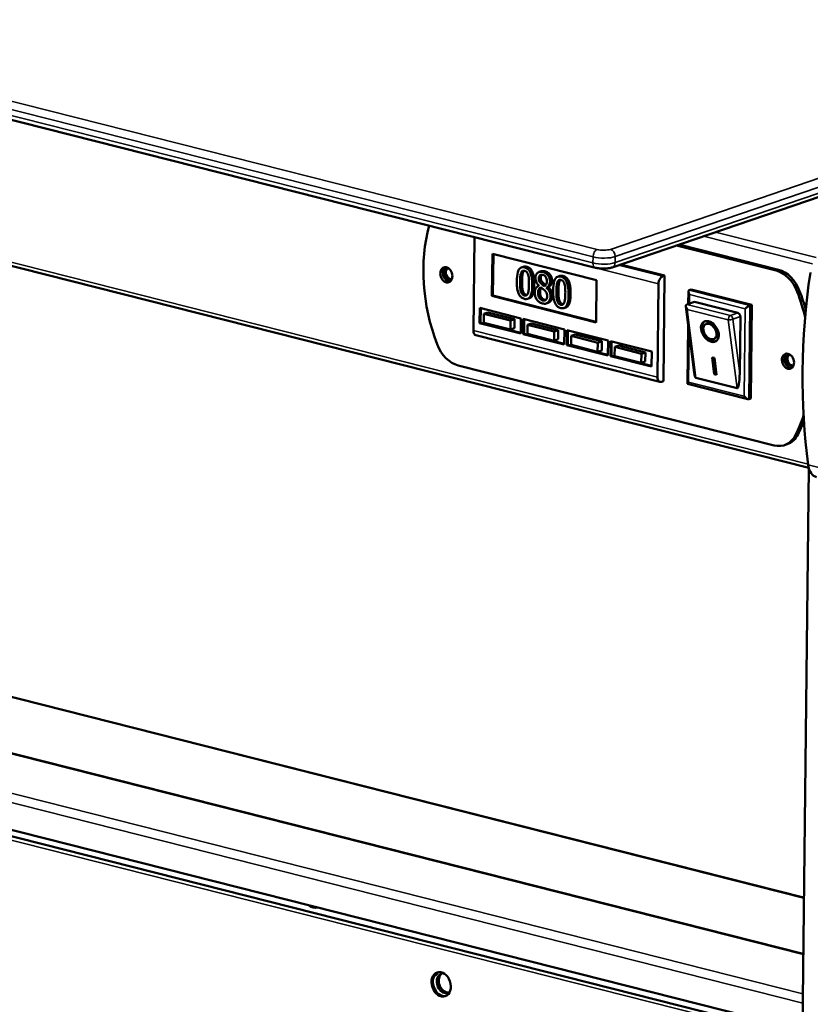
# Model space of a CAD drawing. Units: millimetres. Extents: x 65 to 5840, y 100 to 4100.
# Drawn here: x 5405 to 5606, y 3531 to 3780 of the extents above; entities that cross this region are included whole.
import ezdxf

# ---------------------------------------------------------------- set-up
doc = ezdxf.new("R2010")
doc.units = ezdxf.units.MM
doc.header["$LTSCALE"] = 20
doc.layers.add('Visible (ISO)', color=7, linetype='Continuous', lineweight=50)
doc.layers.add('Visible Narrow (ISO)', color=7, linetype='Continuous', lineweight=35)

msp = doc.modelspace()

# ---------------------------------------------------------------- linework, layer by layer
at = {"layer": 'Visible (ISO)'}
for p, q in [((4465.9, 3992.18), (5550.97, 3717.52)), ((4517.5, 3942.07), (5605.13, 3666.76)), ((5603.91, 3557.61), (4857.81, 3746.47)), ((4731.31, 3743.13), (5603.52, 3522.35)), ((5603.54, 3523.98), (4736.33, 3743.5)), ((5555.25, 3717.62), (5613.48, 3737.49)), ((5603.75, 3543.35), (4866.67, 3729.93)), ((5520.24, 3725.29), (5519.97, 3701.58)), ((5571.57, 3723.19), (5596.83, 3716.79)), ((5597.45, 3717), (5572.18, 3723.39)), ((5524.7, 3710.36), (5524.81, 3721.07)), ((5524.81, 3721.07), (5551.26, 3714.37)), ((5524.95, 3710.44), (5525.07, 3721)), ((5532.68, 3717.77), (5532.17, 3717.59)), ((5537.2, 3716.61), (5536.69, 3716.44)), ((5568.54, 3715.51), (5557.37, 3718.34)), ((5541.92, 3715.43), (5541.4, 3715.25)), ((5551.26, 3714.37), (5551.15, 3703.66)), ((5568.54, 3715.51), (5568.02, 3715.34)), ((5568.24, 3688.74), (5568.54, 3715.51)), ((5536.62, 3712.98), (5536.62, 3712.95)), ((5539, 3712.64), (5538.49, 3712.46)), ((5539, 3712.61), (5538.49, 3712.43)), ((5538.49, 3712.43), (5538.49, 3712.46)), ((5539, 3712.64), (5539, 3712.61)), ((5566.72, 3689.74), (5566.98, 3713.46)), ((5574.55, 3708.33), (5574.58, 3711.47)), ((5574.77, 3711.79), (5575.28, 3711.97)), ((5575.28, 3711.97), (5590.66, 3708.07)), ((5524.7, 3710.36), (5524.95, 3710.44)), ((5551.15, 3703.66), (5524.7, 3710.36)), ((5551.15, 3703.81), (5524.95, 3710.44)), ((5534.26, 3709.8), (5533.75, 3709.63)), ((5521.53, 3703.48), (5521.58, 3707.31)), ((5521.58, 3707.31), (5532.03, 3704.66)), ((5521.79, 3703.57), (5521.83, 3707.24)), ((5538.99, 3708.63), (5538.48, 3708.46)), ((5543.49, 3707.47), (5542.98, 3707.29)), ((5576.04, 3690.95), (5573.89, 3707.7)), ((5576.08, 3708.85), (5574.14, 3708.19)), ((5576.08, 3708.85), (5587.15, 3706.05)), ((5590.15, 3707.9), (5590.66, 3708.07)), ((5590.66, 3708.07), (5590.4, 3684.36)), ((5522.65, 3705.81), (5522.62, 3703.52)), ((5523.67, 3706.16), (5522.65, 3705.81)), ((5529.41, 3704.1), (5522.65, 3705.81)), ((5523.67, 3706.16), (5530.44, 3704.45)), ((5529.39, 3701.81), (5529.41, 3704.1)), ((5530.44, 3704.45), (5529.41, 3704.1)), ((5530.44, 3704.45), (5530.41, 3702.16)), ((5532.03, 3704.66), (5531.99, 3700.84)), ((5532.61, 3700.68), (5532.65, 3704.51)), ((5532.65, 3704.51), (5543.11, 3701.86)), ((5532.86, 3700.77), (5532.9, 3704.44)), ((5587.76, 3705.13), (5587.6, 3690.67)), ((5521.53, 3703.48), (5521.79, 3703.57)), ((5531.99, 3700.84), (5521.53, 3703.48)), ((5531.99, 3700.99), (5521.79, 3703.57)), ((5522.62, 3703.52), (5529.39, 3701.81)), ((5530.41, 3702.16), (5529.39, 3701.81)), ((5533.72, 3703.01), (5533.69, 3700.72)), ((5534.74, 3703.36), (5533.72, 3703.01)), ((5540.49, 3701.3), (5533.72, 3703.01)), ((5534.74, 3703.36), (5541.51, 3701.65)), ((5541.51, 3701.65), (5540.49, 3701.3)), ((5541.51, 3701.65), (5541.48, 3699.35)), ((5543.11, 3701.86), (5543.06, 3698.03)), ((5543.68, 3697.88), (5543.72, 3701.7)), ((5543.72, 3701.7), (5554.18, 3699.06)), ((5543.93, 3697.97), (5543.98, 3701.64)), ((5574.32, 3688.1), (5574.49, 3703.04)), ((5578.87, 3703.15), (5579.12, 3703.31)), ((5520.6, 3700.38), (5567.35, 3688.54)), ((5532.61, 3700.68), (5532.86, 3700.77)), ((5543.06, 3698.03), (5532.61, 3700.68)), ((5543.07, 3698.19), (5532.86, 3700.77)), ((5533.69, 3700.72), (5540.46, 3699)), ((5540.46, 3699), (5540.49, 3701.3)), ((5541.48, 3699.35), (5540.46, 3699)), ((5544.79, 3700.21), (5544.77, 3697.91)), ((5545.81, 3700.56), (5544.79, 3700.21)), ((5551.56, 3698.5), (5544.79, 3700.21)), ((5545.81, 3700.56), (5552.58, 3698.85)), ((5554.18, 3699.06), (5554.14, 3695.23)), ((5581.19, 3699.52), (5581.44, 3699.68)), ((5543.68, 3697.88), (5543.93, 3697.97)), ((5554.14, 3695.23), (5543.68, 3697.88)), ((5554.14, 3695.38), (5543.93, 3697.97)), ((5544.77, 3697.91), (5551.53, 3696.2)), ((5551.53, 3696.2), (5551.56, 3698.5)), ((5552.55, 3696.55), (5551.53, 3696.2)), ((5552.58, 3698.85), (5551.56, 3698.5)), ((5552.58, 3698.85), (5552.55, 3696.55)), ((5554.75, 3695.08), (5554.79, 3698.9)), ((5554.79, 3698.9), (5565.25, 3696.25)), ((5555.01, 3695.16), (5555.05, 3698.84)), ((5555.86, 3697.41), (5555.84, 3695.11)), ((5556.89, 3697.76), (5555.86, 3697.41)), ((5562.63, 3695.69), (5555.86, 3697.41)), ((5556.89, 3697.76), (5563.65, 3696.04)), ((5554.75, 3695.08), (5555.01, 3695.16)), ((5565.21, 3692.43), (5554.75, 3695.08)), ((5565.21, 3692.58), (5555.01, 3695.16)), ((5555.84, 3695.11), (5562.6, 3693.4)), ((5562.6, 3693.4), (5562.63, 3695.69)), ((5563.65, 3696.04), (5562.63, 3695.69)), ((5563.65, 3696.04), (5563.63, 3693.75)), ((5565.25, 3696.25), (5565.21, 3692.43)), ((5580.57, 3694.77), (5581.19, 3694.61)), ((5581.13, 3690.47), (5580.57, 3694.77)), ((5581.38, 3690.63), (5580.85, 3694.7)), ((5581.19, 3694.61), (5581.74, 3690.32)), ((5596.34, 3672.42), (5516.13, 3692.72)), ((5563.63, 3693.75), (5562.6, 3693.4)), ((5586.94, 3686.93), (5576.48, 3689.57)), ((5581.13, 3690.47), (5581.38, 3690.63)), ((5581.74, 3690.32), (5581.13, 3690.47)), ((5581.71, 3690.55), (5581.38, 3690.63)), ((5568.24, 3688.74), (5567.73, 3688.56)), ((5589.65, 3684.18), (5574.36, 3688.05)), ((5589.88, 3684.18), (5590.4, 3684.36)), ((5599.62, 3672.71), (5599.01, 3672.5)), ((5602.65, 3444.13), (5605.13, 3666.76)), ((5510.11, 3537.94), (5510.22, 3537.91)), ((5510.58, 3538.03), (5510.22, 3537.91))]:
    msp.add_line(p, q, dxfattribs=at)
for centre, major_axis, ratio, start_param, end_param in [((5538.03, 3709.43), (12.92, -37.86), 0.737368, 3.964105, 4.76005), ((5521.26, 3725.64), (-0.39, -1.55), 0.609034, 5.083879, 5.089649), ((5513.73, 3715.94), (-0.65, 1.89), 0.737368, 0.221671, 2.919921), ((5513.73, 3715.94), (0.47, -1.36), 0.737368, 2.66897, 6.755808), ((5514.09, 3716.06), (-0.47, 1.36), 0.737368, 0.179083, 2.962509), ((5596.75, 3709.14), (2.58, -7.57), 0.737368, 1.618457, 2.694289), ((5597.36, 3709.35), (-2.58, 7.57), 0.737368, 4.76005, 5.835882), ((5568.01, 3713.81), (0.39, 1.55), 0.609034, 0.37726, 1.948057), ((5683.35, 3718.57), (30.62, 120.98), 0.609034, 1.741901, 2.154212), ((5575.38, 3710.87), (0.679, -0.882), 0.465385, 2.985038, 4.555834), ((5575.55, 3700.29), (12.92, -37.86), 0.737368, 1.492219, 1.618457), ((5574.93, 3700.09), (-12.92, 37.86), 0.737368, 4.589752, 4.76005), ((5574.75, 3707.27), (0.746, -0.842), 0.5258, 3.058452, 4.629248), ((5574.14, 3707.43), (0.196, 0.776), 0.609034, 0.37726, 0.574656), ((5589.52, 3707.29), (-0.797, -0.613), 0.200469, 3.675407, 5.246204), ((5587.14, 3705.29), (0.258, -0.757), 0.737368, 1.123493, 2.694289), ((5520.99, 3701.93), (-0.39, -1.55), 0.609034, 5.089649, 6.283185), ((5580.28, 3701.49), (1.57, -2.45), 0.665749, 3.218646, 6.206132), ((5580.28, 3701.49), (1.16, -1.82), 0.665749, 0, 3.141593), ((5516.21, 3700.37), (-2.58, 7.57), 0.737368, 1.618457, 2.694289), ((5600.46, 3693.99), (-0.65, 1.89), 0.737368, 0.221671, 2.919921), ((5600.46, 3693.99), (0.47, -1.36), 0.737368, 2.66897, 6.755808), ((5600.82, 3694.11), (-0.47, 1.36), 0.737368, 0.179083, 2.962509), ((5567.74, 3690.09), (-0.39, -1.55), 0.609034, 5.089649, 6.660446), ((5576.52, 3693.47), (-0.02, -3.9), 0.157871, 5.414215, 6.244074), ((5586.98, 3690.83), (-0.02, -3.9), 0.157871, 6.244074, 7.81487), ((5575.13, 3688.68), (-0.797, -0.613), 0.200469, 5.246204, 6.43974), ((5589.28, 3685.1), (0.679, -0.882), 0.465385, 4.555834, 6.126631), ((5574.93, 3700.09), (-12.92, 37.86), 0.737368, 3.770122, 3.926797), ((5575.55, 3700.29), (12.92, -37.86), 0.737368, 0.628529, 0.737848), ((5596.42, 3680.07), (2.58, -7.57), 0.737368, 5.835882, 6.911714), ((5597.04, 3680.28), (2.58, -7.57), 0.737368, 0, 0.628529), ((5608.5, 3669.79), (-1.37, -5.43), 0.609034, 5.295804, 6.283185), ((5479.3, 3558.16), (1.03, -3.03), 0.737368, 5.359552, 6.312212), ((5479.81, 3558.33), (1.03, -3.03), 0.737368, 5.679156, 5.992608), ((5512.16, 3535.76), (-1.03, 3.03), 0.737368, 0.080243, 3.061349), ((5512.31, 3535.81), (-1.03, 3.03), 0.737368, 0.114762, 0.585399), ((5512.67, 3535.9), (0.84, -2.46), 0.737368, 2.810553, 6.572378), ((5512.67, 3535.93), (-1.03, 3.03), 0.737368, 0.195919, 0.585399), ((5513.18, 3536.08), (-0.84, 2.46), 0.737368, 0.141407, 3.000186)]:
    msp.add_ellipse(centre, major_axis=major_axis, ratio=ratio, start_param=start_param, end_param=end_param, dxfattribs=at)
for centre, major_axis, ratio in [((5513.11, 3715.73), (0.65, -1.89), 0.737368), ((5580.03, 3701.33), (-1.57, 2.45), 0.665749), ((5580.03, 3701.33), (1.16, -1.82), 0.665749), ((5599.85, 3693.78), (0.65, -1.89), 0.737368), ((5511.8, 3535.63), (1.03, -3.03), 0.737368)]:
    msp.add_ellipse(centre, major_axis=major_axis, ratio=ratio, dxfattribs=at)
for points, degree, knots in [([(5533.01, 3717.59), (5532.85, 3717.63), (5532.69, 3717.66), (5532.39, 3717.65), (5532.26, 3717.62), (5531.94, 3717.5), (5531.79, 3717.38), (5531.5, 3717.03), (5531.37, 3716.78), (5531.07, 3715.78), (5531, 3714.94), (5531, 3714.11)], 3, [-0.9030968, -0.9030968, -0.9030968, -0.9030968, -0.7799035, -0.7799035, -0.6673725, -0.6673725, -0.5089128, -0.5089128, -0.3271744, -0.3271744, 0, 0, 0, 0]), ([(5532.07, 3716.17), (5532.11, 3716.26), (5532.15, 3716.35), (5532.23, 3716.5), (5532.28, 3716.56), (5532.43, 3716.7), (5532.53, 3716.74), (5532.73, 3716.79), (5532.86, 3716.78), (5533, 3716.74)], 3, [-0.1554092, -0.1554092, -0.1554092, -0.1554092, -0.1292212, -0.1292212, -0.1056472, -0.1056472, -0.0656585, -0.0656585, 0, 0, 0, 0]), ([(5533, 3716.74), (5533.07, 3716.72), (5533.15, 3716.7), (5533.29, 3716.63), (5533.36, 3716.59), (5533.48, 3716.49), (5533.57, 3716.4), (5533.77, 3716.09), (5533.84, 3715.91), (5533.89, 3715.72)], 3, [-0.3016965, -0.3016965, -0.3016965, -0.3016965, -0.2180156, -0.2180156, -0.1425593, -0.1425593, -0.0722546, -0.0722546, 0, 0, 0, 0]), ([(5534.93, 3713.12), (5534.93, 3713.64), (5534.92, 3714.19), (5534.8, 3715.14), (5534.72, 3715.57), (5534.47, 3716.3), (5534.35, 3716.54), (5534.08, 3716.93), (5533.92, 3717.11), (5533.51, 3717.42), (5533.26, 3717.53), (5533.01, 3717.59)], 3, [-0.5480458, -0.5480458, -0.5480458, -0.5480458, -0.4111255, -0.4111255, -0.3043646, -0.3043646, -0.2192124, -0.2192124, -0.1215065, -0.1215065, 0, 0, 0, 0]), ([(5537.62, 3716.44), (5537.46, 3716.48), (5537.31, 3716.51), (5537.01, 3716.51), (5536.87, 3716.49), (5536.48, 3716.37), (5536.3, 3716.23), (5536.05, 3715.97), (5535.94, 3715.81), (5535.78, 3715.39), (5535.75, 3715.15), (5535.74, 3714.9)], 3, [-0.3617834, -0.3617834, -0.3617834, -0.3617834, -0.3164026, -0.3164026, -0.2742773, -0.2742773, -0.1922585, -0.1922585, -0.1001313, -0.1001313, 0, 0, 0, 0]), ([(5550.97, 3717.52), (5551.23, 3717.46), (5551.51, 3717.41), (5552.09, 3717.33), (5552.39, 3717.31), (5552.99, 3717.29), (5553.29, 3717.3), (5553.88, 3717.34), (5554.17, 3717.37), (5554.73, 3717.46), (5554.99, 3717.53), (5555.25, 3717.62)], 3, [3.141593, 3.141593, 3.141593, 3.141593, 3.455752, 3.455752, 3.769911, 3.769911, 4.08407, 4.08407, 4.39823, 4.39823, 4.712389, 4.712389, 4.712389, 4.712389]), ([(5531, 3714.11), (5530.99, 3713.58), (5531.01, 3713.03), (5531.12, 3712.08), (5531.2, 3711.64), (5531.45, 3710.94), (5531.56, 3710.7), (5531.84, 3710.29), (5532, 3710.12), (5532.42, 3709.8), (5532.67, 3709.69), (5532.92, 3709.63)], 3, [-0.5845373, -0.5845373, -0.5845373, -0.5845373, -0.4305921, -0.4305921, -0.3113057, -0.3113057, -0.2207976, -0.2207976, -0.1228954, -0.1228954, 0, 0, 0, 0]), ([(5531.83, 3713.89), (5531.84, 3714.65), (5531.88, 3715.09), (5531.92, 3715.56), (5531.98, 3715.9), (5532.07, 3716.17)], 3, [-0.1910846, -0.1910846, -0.1910846, -0.1910846, -0.1246935, -0.1246935, 0, 0, 0, 0]), ([(5533.89, 3715.72), (5534.01, 3715.32), (5534.04, 3714.9), (5534.09, 3714.26), (5534.1, 3713.77), (5534.09, 3713.33)], 3, [-0.2491917, -0.2491917, -0.2491917, -0.2491917, -0.1738352, -0.1738352, 0, 0, 0, 0]), ([(5535.74, 3714.9), (5535.74, 3714.7), (5535.76, 3714.5), (5535.85, 3714.08), (5535.93, 3713.92), (5536.15, 3713.48), (5536.38, 3713.21), (5536.62, 3712.98)], 3, [-0.2323945, -0.2323945, -0.2323945, -0.2323945, -0.1853606, -0.1853606, -0.1322311, -0.1322311, 0, 0, 0, 0]), ([(5536.57, 3714.81), (5536.57, 3714.97), (5536.6, 3715.12), (5536.69, 3715.37), (5536.75, 3715.46), (5536.89, 3715.59), (5536.99, 3715.67), (5537.29, 3715.74), (5537.45, 3715.73), (5537.61, 3715.69)], 3, [-0.371542, -0.371542, -0.371542, -0.371542, -0.2539001, -0.2539001, -0.1569446, -0.1569446, -0.0779356, -0.0779356, 0, 0, 0, 0]), ([(5537.15, 3713.54), (5537.02, 3713.67), (5536.9, 3713.81), (5536.7, 3714.13), (5536.66, 3714.25), (5536.59, 3714.49), (5536.57, 3714.65), (5536.57, 3714.81)], 3, [-0.1285239, -0.1285239, -0.1285239, -0.1285239, -0.0943353, -0.0943353, -0.06118, -0.06118, 0, 0, 0, 0]), ([(5537.61, 3715.69), (5537.77, 3715.65), (5537.94, 3715.58), (5538.24, 3715.34), (5538.33, 3715.22), (5538.46, 3715.01), (5538.53, 3714.87), (5538.62, 3714.56), (5538.64, 3714.39), (5538.64, 3714.22)], 3, [-0.1977428, -0.1977428, -0.1977428, -0.1977428, -0.1597512, -0.1597512, -0.1233325, -0.1233325, -0.065251, -0.065251, 0, 0, 0, 0]), ([(5539.45, 3714.03), (5539.45, 3714.16), (5539.44, 3714.29), (5539.41, 3714.55), (5539.38, 3714.68), (5539.27, 3715.04), (5539.16, 3715.26), (5538.92, 3715.61), (5538.75, 3715.84), (5538.21, 3716.24), (5537.91, 3716.37), (5537.62, 3716.44)], 3, [-0.6581258, -0.6581258, -0.6581258, -0.6581258, -0.5587251, -0.5587251, -0.4644344, -0.4644344, -0.285691, -0.285691, -0.1435858, -0.1435858, 0, 0, 0, 0]), ([(5538.64, 3714.22), (5538.64, 3714.05), (5538.62, 3713.89), (5538.54, 3713.48), (5538.46, 3713.33), (5538.33, 3713.1), (5538.17, 3712.96), (5538.01, 3712.85)], 3, [-0.1388216, -0.1388216, -0.1388216, -0.1388216, -0.1229018, -0.1229018, -0.09751, -0.09751, 0, 0, 0, 0]), ([(5538.49, 3712.46), (5538.68, 3712.54), (5538.86, 3712.65), (5539.16, 3712.98), (5539.27, 3713.19), (5539.4, 3713.58), (5539.45, 3713.8), (5539.45, 3714.03)], 3, [-0.2579355, -0.2579355, -0.2579355, -0.2579355, -0.1775641, -0.1775641, -0.0921661, -0.0921661, 0, 0, 0, 0]), ([(5542.24, 3715.26), (5542.08, 3715.3), (5541.92, 3715.32), (5541.62, 3715.31), (5541.49, 3715.29), (5541.18, 3715.17), (5541.02, 3715.05), (5540.73, 3714.7), (5540.6, 3714.44), (5540.3, 3713.44), (5540.24, 3712.6), (5540.23, 3711.77)], 3, [-0.9030968, -0.9030968, -0.9030968, -0.9030968, -0.7799035, -0.7799035, -0.6673725, -0.6673725, -0.5089128, -0.5089128, -0.3271744, -0.3271744, 0, 0, 0, 0]), ([(5541.31, 3713.83), (5541.34, 3713.92), (5541.38, 3714.01), (5541.47, 3714.16), (5541.51, 3714.22), (5541.67, 3714.37), (5541.76, 3714.4), (5541.96, 3714.45), (5542.1, 3714.44), (5542.23, 3714.41)], 3, [-0.1554092, -0.1554092, -0.1554092, -0.1554092, -0.1292212, -0.1292212, -0.1056472, -0.1056472, -0.0656585, -0.0656585, 0, 0, 0, 0]), ([(5542.23, 3714.41), (5542.31, 3714.39), (5542.38, 3714.36), (5542.52, 3714.29), (5542.59, 3714.25), (5542.71, 3714.16), (5542.8, 3714.07), (5543, 3713.75), (5543.07, 3713.57), (5543.12, 3713.39)], 3, [-0.3016965, -0.3016965, -0.3016965, -0.3016965, -0.2180156, -0.2180156, -0.1425593, -0.1425593, -0.0722546, -0.0722546, 0, 0, 0, 0]), ([(5544.16, 3710.78), (5544.17, 3711.3), (5544.15, 3711.85), (5544.03, 3712.8), (5543.95, 3713.24), (5543.7, 3713.96), (5543.58, 3714.2), (5543.32, 3714.59), (5543.15, 3714.77), (5542.74, 3715.09), (5542.49, 3715.19), (5542.24, 3715.26)], 3, [-0.5480458, -0.5480458, -0.5480458, -0.5480458, -0.4111255, -0.4111255, -0.3043646, -0.3043646, -0.2192124, -0.2192124, -0.1215065, -0.1215065, 0, 0, 0, 0]), ([(5532.02, 3711.53), (5531.9, 3711.97), (5531.87, 3712.36), (5531.83, 3712.97), (5531.83, 3713.47), (5531.83, 3713.89)], 3, [-0.2335558, -0.2335558, -0.2335558, -0.2335558, -0.166973, -0.166973, 0, 0, 0, 0]), ([(5532.93, 3710.48), (5532.85, 3710.5), (5532.77, 3710.52), (5532.62, 3710.6), (5532.56, 3710.64), (5532.44, 3710.74), (5532.34, 3710.83), (5532.14, 3711.16), (5532.07, 3711.34), (5532.02, 3711.53)], 3, [-0.3504459, -0.3504459, -0.3504459, -0.3504459, -0.2441799, -0.2441799, -0.1487321, -0.1487321, -0.0736947, -0.0736947, 0, 0, 0, 0]), ([(5532.92, 3709.63), (5533.08, 3709.59), (5533.23, 3709.57), (5533.53, 3709.57), (5533.66, 3709.6), (5533.97, 3709.72), (5534.13, 3709.84), (5534.42, 3710.18), (5534.55, 3710.44), (5534.85, 3711.44), (5534.92, 3712.28), (5534.93, 3713.12)], 3, [-0.8971787, -0.8971787, -0.8971787, -0.8971787, -0.7767004, -0.7767004, -0.6664118, -0.6664118, -0.5091877, -0.5091877, -0.3274876, -0.3274876, 0, 0, 0, 0]), ([(5534.09, 3713.33), (5534.08, 3712.6), (5534.05, 3712.18), (5534, 3711.66), (5533.94, 3711.32), (5533.85, 3711.05)], 3, [-0.2101092, -0.2101092, -0.2101092, -0.2101092, -0.1245614, -0.1245614, 0, 0, 0, 0]), ([(5535.44, 3713.29), (5535.42, 3711.23), (5534.66, 3709.94), (5534.26, 3709.8)], 2, [0, 0, 0, 1, 1.531073, 1.531073, 1.531073]), ([(5536.62, 3712.95), (5536.41, 3712.88), (5536.23, 3712.77), (5535.87, 3712.42), (5535.76, 3712.2), (5535.6, 3711.79), (5535.56, 3711.52), (5535.55, 3711.24)], 3, [-0.2623802, -0.2623802, -0.2623802, -0.2623802, -0.1938572, -0.1938572, -0.1104266, -0.1104266, 0, 0, 0, 0]), ([(5536.39, 3711.11), (5536.39, 3711.3), (5536.41, 3711.5), (5536.49, 3711.79), (5536.54, 3711.96), (5536.77, 3712.32), (5536.93, 3712.46), (5537.11, 3712.56)], 3, [-0.3508671, -0.3508671, -0.3508671, -0.3508671, -0.1991299, -0.1991299, -0.1038751, -0.1038751, 0, 0, 0, 0]), ([(5537.26, 3712.44), (5537.16, 3712.32), (5536.9, 3711.81), (5536.9, 3711.28)], 2, [0.598774, 0.598774, 0.598774, 1, 2, 2, 2]), ([(5537.11, 3712.56), (5537.28, 3712.43), (5537.46, 3712.3), (5537.75, 3712.08), (5537.89, 3711.97), (5538, 3711.86)], 3, [-0.1564578, -0.1564578, -0.1564578, -0.1564578, -0.0631238, -0.0631238, 0, 0, 0, 0]), ([(5538.01, 3712.85), (5537.8, 3712.98), (5537.61, 3713.14), (5537.4, 3713.32), (5537.25, 3713.45), (5537.15, 3713.54)], 3, [-0.08966846, -0.08966846, -0.08966846, -0.08966846, -0.05702876, -0.05702876, 0, 0, 0, 0]), ([(5537.66, 3713.72), (5537.78, 3713.6), (5538.2, 3713.25), (5538.34, 3713.15)], 2, [0, 0, 0, 1, 1.595049, 1.595049, 1.595049]), ([(5538, 3711.86), (5538.19, 3711.69), (5538.37, 3711.49), (5538.55, 3711.2), (5538.61, 3711.09), (5538.7, 3710.74), (5538.71, 3710.55), (5538.71, 3710.36)], 3, [-0.2606095, -0.2606095, -0.2606095, -0.2606095, -0.1337114, -0.1337114, -0.0722021, -0.0722021, 0, 0, 0, 0]), ([(5539.56, 3710.25), (5539.56, 3710.51), (5539.54, 3710.77), (5539.41, 3711.23), (5539.33, 3711.43), (5539, 3711.96), (5538.75, 3712.22), (5538.49, 3712.43)], 3, [-0.3746009, -0.3746009, -0.3746009, -0.3746009, -0.2398046, -0.2398046, -0.1396737, -0.1396737, 0, 0, 0, 0]), ([(5540.23, 3711.77), (5540.22, 3711.25), (5540.24, 3710.69), (5540.35, 3709.74), (5540.44, 3709.31), (5540.68, 3708.6), (5540.8, 3708.36), (5541.07, 3707.96), (5541.23, 3707.78), (5541.65, 3707.46), (5541.9, 3707.35), (5542.15, 3707.29)], 3, [-0.5845373, -0.5845373, -0.5845373, -0.5845373, -0.4305921, -0.4305921, -0.3113057, -0.3113057, -0.2207976, -0.2207976, -0.1228954, -0.1228954, 0, 0, 0, 0]), ([(5541.06, 3711.56), (5541.07, 3712.31), (5541.11, 3712.75), (5541.16, 3713.23), (5541.21, 3713.56), (5541.31, 3713.83)], 3, [-0.1910846, -0.1910846, -0.1910846, -0.1910846, -0.1246935, -0.1246935, 0, 0, 0, 0]), ([(5541.25, 3709.2), (5541.13, 3709.63), (5541.1, 3710.03), (5541.06, 3710.64), (5541.06, 3711.13), (5541.06, 3711.56)], 3, [-0.2335558, -0.2335558, -0.2335558, -0.2335558, -0.166973, -0.166973, 0, 0, 0, 0]), ([(5543.12, 3713.39), (5543.24, 3712.99), (5543.27, 3712.57), (5543.32, 3711.92), (5543.33, 3711.43), (5543.32, 3710.99)], 3, [-0.2491917, -0.2491917, -0.2491917, -0.2491917, -0.1738352, -0.1738352, 0, 0, 0, 0]), ([(5533.85, 3711.05), (5533.81, 3710.96), (5533.78, 3710.87), (5533.69, 3710.73), (5533.64, 3710.66), (5533.49, 3710.52), (5533.4, 3710.48), (5533.2, 3710.43), (5533.06, 3710.44), (5532.93, 3710.48)], 3, [-0.1574909, -0.1574909, -0.1574909, -0.1574909, -0.1304014, -0.1304014, -0.1059805, -0.1059805, -0.0650116, -0.0650116, 0, 0, 0, 0]), ([(5535.55, 3711.24), (5535.55, 3711.08), (5535.56, 3710.91), (5535.61, 3710.54), (5535.66, 3710.37), (5535.78, 3709.97), (5535.9, 3709.71), (5536.06, 3709.48)], 3, [-0.2029699, -0.2029699, -0.2029699, -0.2029699, -0.1593521, -0.1593521, -0.1087715, -0.1087715, 0, 0, 0, 0]), ([(5536.06, 3709.48), (5536.15, 3709.35), (5536.25, 3709.23), (5536.46, 3709.01), (5536.58, 3708.91), (5536.87, 3708.71), (5537.14, 3708.55), (5537.53, 3708.45)], 3, [-0.4608927, -0.4608927, -0.4608927, -0.4608927, -0.3292174, -0.3292174, -0.1916842, -0.1916842, 0, 0, 0, 0]), ([(5537.55, 3709.21), (5537.39, 3709.25), (5537.24, 3709.32), (5536.96, 3709.54), (5536.84, 3709.67), (5536.64, 3709.97), (5536.55, 3710.16), (5536.41, 3710.63), (5536.38, 3710.87), (5536.39, 3711.11)], 3, [-0.3832634, -0.3832634, -0.3832634, -0.3832634, -0.2801491, -0.2801491, -0.1827356, -0.1827356, -0.0929162, -0.0929162, 0, 0, 0, 0]), ([(5537.53, 3708.45), (5537.69, 3708.41), (5537.84, 3708.39), (5538.14, 3708.38), (5538.28, 3708.4), (5538.7, 3708.52), (5538.9, 3708.68), (5539.2, 3708.98), (5539.33, 3709.18), (5539.51, 3709.66), (5539.56, 3709.95), (5539.56, 3710.25)], 3, [-0.4224459, -0.4224459, -0.4224459, -0.4224459, -0.3724363, -0.3724363, -0.3253355, -0.3253355, -0.2257342, -0.2257342, -0.1177457, -0.1177457, 0, 0, 0, 0]), ([(5538.71, 3710.36), (5538.71, 3710.14), (5538.68, 3709.93), (5538.56, 3709.6), (5538.48, 3709.48), (5538.32, 3709.32), (5538.21, 3709.23), (5537.89, 3709.15), (5537.72, 3709.16), (5537.55, 3709.21)], 3, [-0.4706082, -0.4706082, -0.4706082, -0.4706082, -0.2993637, -0.2993637, -0.1706811, -0.1706811, -0.0824508, -0.0824508, 0, 0, 0, 0]), ([(5540.07, 3710.42), (5540.06, 3709.44), (5539.26, 3708.72), (5538.99, 3708.63)], 2, [0, 0, 0, 1, 1.385803, 1.385803, 1.385803]), ([(5542.16, 3708.14), (5542.08, 3708.16), (5542, 3708.19), (5541.86, 3708.26), (5541.79, 3708.3), (5541.67, 3708.4), (5541.57, 3708.49), (5541.37, 3708.82), (5541.3, 3709.01), (5541.25, 3709.2)], 3, [-0.3504459, -0.3504459, -0.3504459, -0.3504459, -0.2441799, -0.2441799, -0.1487321, -0.1487321, -0.0736947, -0.0736947, 0, 0, 0, 0]), ([(5542.15, 3707.29), (5542.31, 3707.25), (5542.47, 3707.23), (5542.76, 3707.23), (5542.89, 3707.26), (5543.21, 3707.38), (5543.36, 3707.5), (5543.65, 3707.85), (5543.78, 3708.1), (5544.08, 3709.11), (5544.15, 3709.94), (5544.16, 3710.78)], 3, [-0.8971787, -0.8971787, -0.8971787, -0.8971787, -0.7767004, -0.7767004, -0.6664118, -0.6664118, -0.5091877, -0.5091877, -0.3274876, -0.3274876, 0, 0, 0, 0]), ([(5543.32, 3710.99), (5543.31, 3710.26), (5543.28, 3709.85), (5543.23, 3709.33), (5543.17, 3708.99), (5543.08, 3708.72)], 3, [-0.2101092, -0.2101092, -0.2101092, -0.2101092, -0.1245614, -0.1245614, 0, 0, 0, 0]), ([(5544.67, 3710.95), (5544.65, 3708.9), (5543.9, 3707.61), (5543.49, 3707.47)], 2, [0, 0, 0, 1, 1.531073, 1.531073, 1.531073]), ([(5543.08, 3708.72), (5543.05, 3708.62), (5543.01, 3708.54), (5542.92, 3708.39), (5542.87, 3708.33), (5542.72, 3708.18), (5542.63, 3708.14), (5542.43, 3708.1), (5542.29, 3708.11), (5542.16, 3708.14)], 3, [-0.1574909, -0.1574909, -0.1574909, -0.1574909, -0.1304014, -0.1304014, -0.1059805, -0.1059805, -0.0650116, -0.0650116, 0, 0, 0, 0])]:
    msp.add_open_spline(points, degree=degree, knots=knots, dxfattribs=at)
for points in [[(5532.84, 3716.77), (5532.69, 3716.62), (5532.58, 3716.34)], [(5532.68, 3717.77), (5533.04, 3717.89), (5533.52, 3717.77)], [(5533.52, 3717.77), (5534.53, 3717.51), (5535.46, 3715.29), (5535.44, 3713.29)], [(5537.2, 3716.61), (5537.61, 3716.75), (5538.13, 3716.62)], [(5538.13, 3716.62), (5538.97, 3716.41), (5539.97, 3715.06), (5539.96, 3714.2)], [(5532.58, 3716.34), (5532.46, 3715.99), (5532.35, 3714.82), (5532.34, 3714.07)], [(5532.34, 3714.07), (5532.34, 3713.26), (5532.4, 3712.16), (5532.53, 3711.71)], [(5537.36, 3715.73), (5537.09, 3715.49), (5537.08, 3714.98)], [(5537.08, 3714.98), (5537.08, 3714.6), (5537.37, 3714), (5537.66, 3713.72)], [(5539.96, 3714.2), (5539.95, 3713.69), (5539.46, 3712.81), (5539, 3712.64)], [(5541.82, 3714.01), (5541.69, 3713.65), (5541.58, 3712.48), (5541.58, 3711.73)], [(5542.07, 3714.44), (5541.92, 3714.29), (5541.82, 3714.01)], [(5541.92, 3715.43), (5542.28, 3715.55), (5542.75, 3715.43)], [(5542.75, 3715.43), (5543.76, 3715.18), (5544.69, 3712.95), (5544.67, 3710.95)], [(5532.53, 3711.71), (5532.64, 3711.28), (5533.08, 3710.74), (5533.44, 3710.65)], [(5539, 3712.61), (5539.54, 3712.16), (5540.08, 3711.13), (5540.07, 3710.42)], [(5541.58, 3711.73), (5541.57, 3710.93), (5541.64, 3709.83), (5541.76, 3709.37)], [(5533.44, 3710.65), (5533.52, 3710.63), (5533.6, 3710.62)], [(5536.9, 3711.28), (5536.89, 3710.59), (5537.55, 3709.51), (5538.06, 3709.38)], [(5538.06, 3709.38), (5538.21, 3709.34), (5538.34, 3709.34)], [(5541.76, 3709.37), (5541.88, 3708.94), (5542.31, 3708.4), (5542.67, 3708.31)], [(5542.67, 3708.31), (5542.76, 3708.29), (5542.83, 3708.29)]]:
    msp.add_open_spline(points, degree=2, dxfattribs=at)
at = {"layer": 'Visible Narrow (ISO)'}
for p, q in [((5551.39, 3722.14), (4466.33, 3996.79)), ((4465.29, 3994.92), (5550.35, 3720.26)), ((5550.34, 3718.73), (4465.27, 3993.39)), ((5604.96, 3667.69), (4516.96, 3943.09)), ((5603.62, 3530.87), (4731.89, 3751.53)), ((4733.03, 3753.6), (5603.64, 3533.22)), ((5603.91, 3557.75), (4857.64, 3746.66)), ((5603.51, 3521.4), (4730.71, 3742.33)), ((5612.16, 3741.78), (5554.77, 3722.19)), ((5555.99, 3720.35), (5613.51, 3739.98)), ((5613.49, 3738.45), (5555.97, 3718.82)), ((5603.75, 3543.22), (4866.7, 3729.79)), ((5606.98, 3720.09), (5581.44, 3726.55)), ((5520.24, 3725.29), (5566.98, 3713.46)), ((5606.11, 3718.49), (5578.38, 3725.51)), ((5550.35, 3720.26), (5550.34, 3718.73)), ((5555.97, 3718.82), (5555.99, 3720.35)), ((5533.52, 3717.77), (5533.01, 3717.59)), ((5538.13, 3716.62), (5537.62, 3716.44)), ((5568.02, 3715.34), (5556.86, 3718.17)), ((5597.45, 3717), (5596.83, 3716.79)), ((5532.34, 3714.07), (5531.83, 3713.89)), ((5532.58, 3716.34), (5532.07, 3716.17)), ((5537.08, 3714.98), (5536.57, 3714.81)), ((5539.96, 3714.2), (5539.45, 3714.03)), ((5541.82, 3714.01), (5541.31, 3713.83)), ((5542.75, 3715.43), (5542.24, 3715.26)), ((5532.53, 3711.71), (5532.02, 3711.53)), ((5535.44, 3713.29), (5534.93, 3713.12)), ((5537.66, 3713.72), (5537.15, 3713.54)), ((5541.58, 3711.73), (5541.06, 3711.56)), ((5590.15, 3707.9), (5574.77, 3711.79)), ((5602.2, 3711.4), (5602.81, 3711.61)), ((5533.44, 3710.65), (5532.93, 3710.48)), ((5536.9, 3711.28), (5536.39, 3711.11)), ((5538.06, 3709.38), (5537.55, 3709.21)), ((5540.07, 3710.42), (5539.56, 3710.25)), ((5541.76, 3709.37), (5541.25, 3709.2)), ((5544.67, 3710.95), (5544.16, 3710.78)), ((5574.84, 3708.43), (5574.86, 3710.7)), ((5574.86, 3710.7), (5589.01, 3707.11)), ((5542.67, 3708.31), (5542.16, 3708.14)), ((5585.22, 3705.39), (5574.14, 3708.19)), ((5576.48, 3689.57), (5574.25, 3706.95)), ((5574.25, 3706.95), (5584.71, 3704.31)), ((5589.01, 3707.11), (5588.77, 3684.93)), ((5589.88, 3684.18), (5590.15, 3707.9)), ((5584.71, 3704.31), (5586.94, 3686.93)), ((5587.15, 3706.05), (5585.22, 3705.39)), ((5585.82, 3704.47), (5587.76, 3705.13)), ((5587.6, 3690.67), (5585.82, 3704.47)), ((5566.72, 3689.74), (5519.97, 3701.58)), ((5574.62, 3688.51), (5574.76, 3700.95)), ((5588.77, 3684.93), (5574.62, 3688.51)), ((5602.41, 3675.27), (5601.8, 3675.06)), ((5611.13, 3665.94), (5604.98, 3667.49))]:
    msp.add_line(p, q, dxfattribs=at)
for centre, major_axis, ratio, start_param, end_param in [((5551.38, 3720.61), (0.39, 1.55), 0.609034, 0.37726, 1.948057), ((5552.93, 3722.66), (-2.4, 0.03), 0.292174, 0.880427, 2.451223), ((5554.76, 3720.66), (0.52, -1.51), 0.737368, 1.123493, 2.694289), ((5552.91, 3721.13), (4, -0.04), 0.292174, 4.02202, 5.592816), ((5551.36, 3719.07), (-0.39, -1.55), 0.609034, 5.089649, 6.283185), ((5552.89, 3719.6), (-4, 0.04), 0.292174, 0.880427, 2.451223), ((5554.74, 3719.13), (0.52, -1.51), 0.737368, 0, 1.123493), ((5585.21, 3704.63), (0.196, 0.776), 0.609034, 0.37726, 2.145452), ((5585.21, 3704.63), (0.793, 0.102), 0.43111, 3.971451, 5.542247), ((5585.21, 3704.63), (-0.258, 0.757), 0.737368, 4.265086, 5.835882)]:
    msp.add_ellipse(centre, major_axis=major_axis, ratio=ratio, start_param=start_param, end_param=end_param, dxfattribs=at)

doc.saveas('drawing.dxf')
